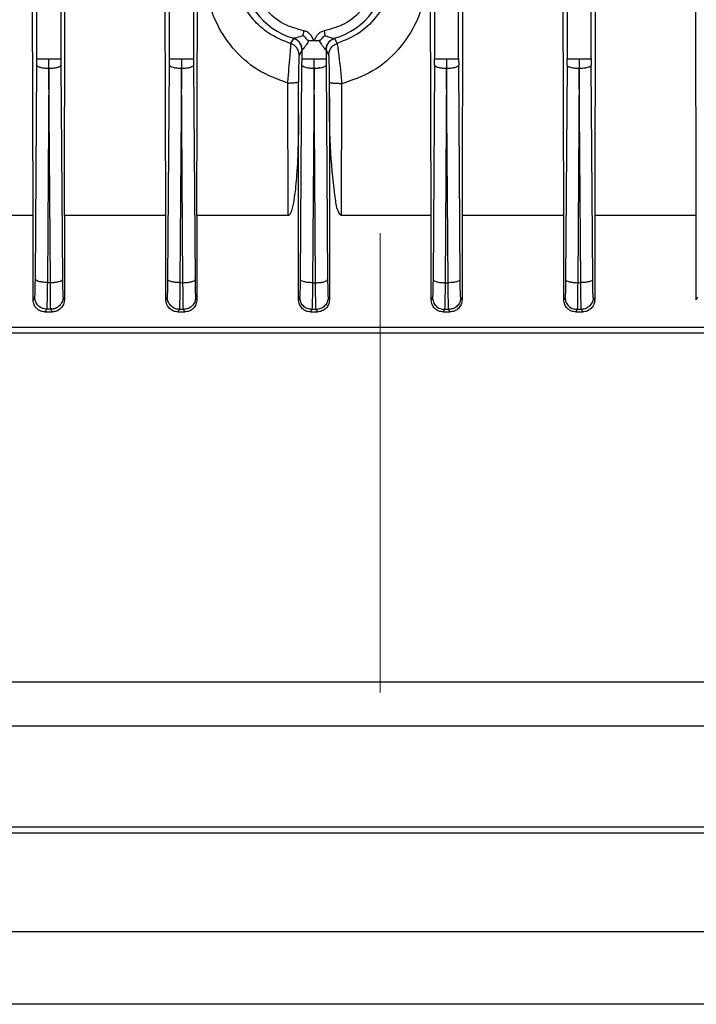
# Model space of a CAD drawing. Units: millimetres. Extents: x 60 to 6240, y 60 to 4395.
# Drawn here: x 3808 to 3864, y 1504 to 1586 of the extents above; entities that cross this region are included whole.
import ezdxf

# ---------------------------------------------------------------- set-up
doc = ezdxf.new("R2010")
doc.units = ezdxf.units.MM
doc.header["$LTSCALE"] = 15
doc.linetypes.add('CENTERX2', pattern=[20.32, 12.7, -2.54, 2.54, -2.54])
doc.layers.add('FORMAT', color=7, linetype='Continuous')
doc.styles.add('SLDTEXTSTYLE0', font='TXT', dxfattribs={"width": 0.75})
doc.dimstyles.new('SLDDIMSTYLE0', dxfattribs={"dimtxt": 52.5, "dimasz": 53.34, "dimexe": 0, "dimexo": 0.0625, "dimgap": 13.125, "dimtad": 1, "dimdec": 0, "dimrnd": 1e-09, "dimzin": 12, "dimdsep": 46, "dimtxsty": 'SLDTEXTSTYLE0', "dimsah": 1, "dimcen": 0.09, "dimadec": 0, "dimazin": 3, "dimtfac": 1, "dimtdec": 0, "dimtofl": 0, "dimtmove": 0, "dimatfit": 3, "dimfxl": 0, "dimfrac": 2, "dimtolj": 1, "dimtzin": 12, "dimarcsym": 0})

# ---------------------------------------------------------------- blocks, each defined once
blk = doc.blocks.new('_D_9')
at = {"layer": 'FORMAT', "color": 7}
for p, q in [((3273.619, 1204.198), (3273.619, 2400.504)), ((3838.049, 2231.74), (3838.049, 2400.504)), ((3273.619, 2385.504), (3838.049, 2385.504))]:
    blk.add_line(p, q, dxfattribs=at)
for points in [[(3273.619, 2385.504), (3326.959, 2379.789), (3326.959, 2391.219)], [(3838.049, 2385.504), (3784.709, 2391.219), (3784.709, 2379.789)]]:
    blk.add_solid(points, dxfattribs=at)
at = {"layer": 'FORMAT', "color": 7, "insert": (3521.815, 2453.18), "char_height": 52.5, "attachment_point": 1, "style": 'SLDTEXTSTYLE0'}
blk.add_mtext('564', dxfattribs=at)

msp = doc.modelspace()

# ---------------------------------------------------------------- linework, layer by layer
at = {"color": 7, "linetype": 'Continuous', "lineweight": 25}
for p, q in [((3809.549, 1582.545), (3809.549, 1708.593)), ((3811.548, 1708.593), (3811.548, 1582.545)), ((3820.549, 1582.545), (3820.549, 1708.596)), ((3822.548, 1708.596), (3822.548, 1582.545)), ((3842.549, 1599.798), (3842.549, 1582.546)), ((3844.548, 1582.546), (3844.548, 1599.798)), ((3853.549, 1599.798), (3853.549, 1582.545)), ((3855.548, 1582.545), (3855.548, 1599.798)), ((3809.243, 1569.548), (3809.157, 1598.091)), ((3811.828, 1569.548), (3811.911, 1598.091)), ((3820.26, 1569.548), (3820.178, 1598.091)), ((3822.823, 1569.548), (3822.902, 1598.091)), ((3853.275, 1569.548), (3853.195, 1598.091)), ((3855.919, 1598.091), (3855.838, 1569.548)), ((3864.269, 1569.548), (3864.186, 1598.091)), ((3844.883, 1589.762), (3844.827, 1569.548)), ((3842.275, 1569.548), (3842.223, 1588.356)), ((3830.832, 1584.244), (3830.608, 1583.813)), ((3830.832, 1584.244), (3830.851, 1584.252)), ((3834.265, 1584.244), (3834.246, 1584.252)), ((3834.48, 1583.832), (3834.265, 1584.244)), ((3809.547, 1582.028), (3809.549, 1582.545)), ((3810.543, 1581.769), (3810.549, 1582.545)), ((3811.548, 1582.545), (3811.55, 1582.028)), ((3820.547, 1582.028), (3820.549, 1582.545)), ((3821.549, 1582.545), (3821.548, 1581.769)), ((3822.548, 1582.545), (3822.55, 1582.028)), ((3831.549, 1583.286), (3831.31, 1582.86)), ((3831.547, 1582.028), (3831.549, 1582.546)), ((3831.56, 1583.293), (3831.549, 1583.286)), ((3831.549, 1582.546), (3831.549, 1583.286)), ((3832.546, 1581.769), (3832.549, 1582.546)), ((3833.548, 1583.286), (3833.538, 1583.293)), ((3833.548, 1583.286), (3833.548, 1582.546)), ((3833.776, 1582.878), (3833.548, 1583.286)), ((3833.548, 1582.546), (3833.55, 1582.028)), ((3842.547, 1582.028), (3842.549, 1582.546)), ((3843.549, 1582.546), (3843.551, 1581.769)), ((3844.548, 1582.546), (3844.55, 1582.028)), ((3853.547, 1582.028), (3853.549, 1582.545)), ((3854.549, 1582.545), (3854.553, 1581.769)), ((3855.548, 1582.545), (3855.55, 1582.028)), ((3809.422, 1564.252), (3809.547, 1582.028)), ((3810.543, 1581.769), (3810.418, 1563.993)), ((3810.671, 1563.989), (3810.546, 1581.769)), ((3811.55, 1582.028), (3811.675, 1564.248)), ((3820.422, 1564.238), (3820.547, 1582.028)), ((3821.544, 1581.769), (3821.42, 1563.98)), ((3821.673, 1563.977), (3821.548, 1581.769)), ((3822.55, 1582.028), (3822.675, 1564.236)), ((3831.422, 1564.231), (3831.547, 1582.028)), ((3832.546, 1581.769), (3832.421, 1563.972)), ((3832.675, 1563.971), (3832.55, 1581.769)), ((3833.034, 1581.798), (3832.927, 1581.798)), ((3833.55, 1582.028), (3833.675, 1564.23)), ((3842.547, 1582.028), (3842.422, 1564.23)), ((3843.548, 1581.769), (3843.423, 1563.971)), ((3843.676, 1563.972), (3843.551, 1581.769)), ((3844.675, 1564.231), (3844.55, 1582.028)), ((3853.547, 1582.028), (3853.422, 1564.236)), ((3854.549, 1581.769), (3854.424, 1563.977)), ((3854.678, 1563.98), (3854.553, 1581.769)), ((3855.675, 1564.238), (3855.55, 1582.028)), ((3830.393, 1569.548), (3830.364, 1580.542)), ((3833.822, 1579.329), (3833.826, 1580.59)), ((3834.837, 1569.548), (3834.868, 1580.486)), ((3833.822, 1579.329), (3833.822, 1562.551)), ((3831.27, 1562.544), (3831.27, 1577.963)), ((3809.243, 1569.548), (3800.842, 1569.548)), ((3809.243, 1562.529), (3809.243, 1569.548)), ((3811.828, 1569.548), (3811.828, 1562.566)), ((3820.26, 1569.548), (3811.828, 1569.548)), ((3820.26, 1562.536), (3820.26, 1569.548)), ((3822.823, 1569.548), (3822.823, 1562.559)), ((3830.393, 1569.548), (3822.823, 1569.548)), ((3842.275, 1569.548), (3834.837, 1569.548)), ((3842.275, 1562.551), (3842.275, 1569.548)), ((3844.827, 1569.548), (3844.827, 1562.544)), ((3853.275, 1569.548), (3844.827, 1569.548)), ((3853.275, 1562.559), (3853.275, 1569.548)), ((3855.838, 1569.548), (3855.838, 1562.536)), ((3864.269, 1569.548), (3855.838, 1569.548)), ((3864.269, 1562.566), (3864.269, 1569.548)), ((3810.418, 1563.993), (3810.671, 1563.989)), ((3821.42, 1563.98), (3821.673, 1563.977)), ((3832.421, 1563.972), (3832.675, 1563.971)), ((3843.423, 1563.971), (3843.676, 1563.972)), ((3854.424, 1563.977), (3854.678, 1563.98)), ((3809.243, 1562.529), (3809.374, 1562.773)), ((3811.723, 1562.767), (3811.828, 1562.566)), ((3820.26, 1562.536), (3820.374, 1562.759)), ((3822.723, 1562.755), (3822.823, 1562.559)), ((3831.27, 1562.544), (3831.374, 1562.752)), ((3833.723, 1562.75), (3833.822, 1562.551)), ((3842.374, 1562.75), (3842.275, 1562.551)), ((3844.827, 1562.544), (3844.723, 1562.752)), ((3853.374, 1562.755), (3853.275, 1562.559)), ((3855.838, 1562.536), (3855.723, 1562.759)), ((3864.374, 1562.767), (3864.269, 1562.566)), ((3810.356, 1561.774), (3810.233, 1561.548)), ((3810.233, 1561.548), (3810.821, 1561.548)), ((3810.705, 1561.768), (3810.356, 1561.774)), ((3810.821, 1561.548), (3810.705, 1561.768)), ((3821.363, 1561.76), (3821.253, 1561.548)), ((3821.253, 1561.548), (3821.818, 1561.548)), ((3821.713, 1561.757), (3821.363, 1561.76)), ((3821.818, 1561.548), (3821.713, 1561.757)), ((3832.37, 1561.753), (3832.267, 1561.548)), ((3832.267, 1561.548), (3832.822, 1561.548)), ((3832.72, 1561.752), (3832.37, 1561.753)), ((3832.822, 1561.548), (3832.72, 1561.752)), ((3843.378, 1561.752), (3843.276, 1561.548)), ((3843.276, 1561.548), (3843.83, 1561.548)), ((3843.727, 1561.753), (3843.378, 1561.752)), ((3843.83, 1561.548), (3843.727, 1561.753)), ((3854.385, 1561.757), (3854.279, 1561.548)), ((3854.279, 1561.548), (3854.844, 1561.548)), ((3854.734, 1561.76), (3854.385, 1561.757)), ((3854.844, 1561.548), (3854.734, 1561.76)), ((3884.929, 1530.832), (3791.168, 1530.832)), ((3908.049, 1527.182), (3768.049, 1527.182)), ((3910.049, 1518.298), (3766.049, 1518.298)), ((3838.049, 1518.798), (3768.049, 1518.798)), ((3908.049, 1518.798), (3838.049, 1518.798)), ((3923.049, 1510.098), (3753.049, 1510.098)), ((3923.049, 1504.098), (3753.049, 1504.098))]:
    msp.add_line(p, q, dxfattribs=at)
at = {"color": 7, "linetype": 'Continuous', "lineweight": 25, "flags": 128}
msp.add_lwpolyline([(3831.27, 1577.963), (3831.266, 1579.466), (3831.263, 1580.646)], dxfattribs=at)
at = {"color": 7, "linetype": 'Continuous', "lineweight": 25}
for start, end in [(106.32382, 253.67618), (286.32382, 73.67618)]:
    msp.add_arc((3832.549, 1590.048), 6.04, start, end, dxfattribs=at)
for points, knots in [([(3830.364, 1580.542), (3829.507, 1580.861), (3827.785, 1581.502), (3825.716, 1583.376), (3824.226, 1585.73), (3823.454, 1588.456), (3823.481, 1591.317), (3824.326, 1594.046), (3825.88, 1596.456), (3827.399, 1597.548), (3828.154, 1598.091)], [0, 0, 0, 0, 0.1226754, 0.2465539, 0.371796, 0.4980637, 0.6247921, 0.7511061, 0.8762735, 1, 1, 1, 1]), ([(3837.301, 1598.091), (3838.06, 1597.547), (3839.59, 1596.448), (3841.131, 1594.023), (3841.981, 1591.289), (3841.985, 1588.415), (3841.199, 1585.658), (3839.656, 1583.273), (3837.507, 1581.399), (3835.743, 1580.788), (3834.868, 1580.486)], [0, 0, 0, 0, 0.1234465, 0.2492476, 0.3749332, 0.5017643, 0.6283184, 0.7535028, 0.8777604, 1, 1, 1, 1]), ([(3830.608, 1583.813), (3829.959, 1584.071), (3829.069, 1584.425), (3827.989, 1585.285), (3827.044, 1586.295), (3826.172, 1587.916), (3825.802, 1589.992), (3826.109, 1592.113), (3827.082, 1594.022), (3828.603, 1595.567), (3829.907, 1596.105), (3830.56, 1596.374)], [0, 0, 0, 0, 0.125247, 0.171708, 0.251598, 0.377593, 0.502808, 0.625688, 0.751379, 0.875621, 1, 1, 1, 1]), ([(3834.527, 1596.354), (3834.757, 1596.272), (3835.412, 1596.039), (3836.62, 1595.333), (3837.944, 1594.023), (3838.901, 1592.141), (3839.222, 1590.065), (3838.878, 1587.989), (3837.906, 1586.14), (3836.414, 1584.634), (3835.124, 1584.099), (3834.48, 1583.832)], [0, 0, 0, 0, 0.043979, 0.125355, 0.250347, 0.374548, 0.500343, 0.625446, 0.751132, 0.875796, 1, 1, 1, 1]), ([(3831.707, 1584.875), (3831.128, 1585.03), (3829.934, 1585.348), (3828.468, 1586.585), (3827.519, 1588.22), (3827.205, 1590.048), (3827.519, 1591.876), (3828.468, 1593.511), (3829.934, 1594.747), (3831.128, 1595.066), (3831.707, 1595.221)], [0, 0, 0, 0, 0.1210383, 0.25, 0.3789617, 0.5, 0.6210383, 0.75, 0.8789617, 1, 1, 1, 1]), ([(3833.391, 1595.221), (3833.969, 1595.066), (3835.164, 1594.747), (3836.629, 1593.511), (3837.578, 1591.876), (3837.892, 1590.048), (3837.578, 1588.22), (3836.629, 1586.585), (3835.164, 1585.348), (3833.969, 1585.03), (3833.391, 1584.875)], [0, 0, 0, 0, 0.121038, 0.25, 0.378962, 0.5, 0.621038, 0.75, 0.878962, 1, 1, 1, 1]), ([(3831.549, 1583.286), (3831.536, 1583.406), (3831.51, 1583.645), (3831.329, 1583.935), (3831.096, 1584.141), (3830.92, 1584.21), (3830.832, 1584.244)], [0, 0, 0, 0, 0.279846, 0.559421, 0.779687, 1, 1, 1, 1]), ([(3831.64, 1584.464), (3831.455, 1584.404), (3831.195, 1584.32), (3830.937, 1584.257), (3830.878, 1584.253), (3830.851, 1584.252)], [0, 0, 0, 0, 0.567643, 0.797278, 1, 1, 1, 1]), ([(3831.56, 1583.293), (3831.549, 1583.4), (3831.529, 1583.614), (3831.375, 1583.9), (3831.146, 1584.131), (3830.95, 1584.211), (3830.851, 1584.252)], [0, 0, 0, 0, 0.250075, 0.5, 0.749925, 1, 1, 1, 1]), ([(3832.121, 1584.058), (3832.101, 1584.061), (3832.061, 1584.068), (3831.988, 1584.119), (3831.945, 1584.174), (3831.916, 1584.211), (3831.915, 1584.213), (3831.88, 1584.257), (3831.802, 1584.358), (3831.698, 1584.426), (3831.64, 1584.464)], [0, 0, 0, 0, 0.101371, 0.204102, 0.417295, 0.417686, 0.420482, 0.428001, 0.676882, 1, 1, 1, 1]), ([(3832.549, 1584.048), (3832.546, 1584.053), (3832.456, 1584.237), (3832.325, 1584.522), (3832.007, 1584.793), (3831.807, 1584.848), (3831.707, 1584.875)], [0, 0, 0, 0, 0.012772, 0.499621, 0.74969, 1, 1, 1, 1]), ([(3833.391, 1584.875), (3833.291, 1584.847), (3833.091, 1584.792), (3832.85, 1584.586), (3832.707, 1584.371), (3832.623, 1584.2), (3832.58, 1584.112), (3832.558, 1584.068), (3832.552, 1584.054), (3832.549, 1584.05), (3832.549, 1584.048)], [0, 0, 0, 0, 0.249429, 0.499589, 0.749804, 0.874879, 0.962818, 0.987754, 0.995463, 1, 1, 1, 1]), ([(3833.458, 1584.464), (3833.399, 1584.426), (3833.294, 1584.357), (3833.187, 1584.218), (3833.11, 1584.119), (3833.037, 1584.068), (3832.997, 1584.061), (3832.977, 1584.058)], [0, 0, 0, 0, 0.323039, 0.582634, 0.795865, 0.898594, 1, 1, 1, 1]), ([(3833.458, 1584.464), (3833.643, 1584.404), (3833.902, 1584.32), (3834.16, 1584.257), (3834.219, 1584.253), (3834.246, 1584.252)], [0, 0, 0, 0, 0.567643, 0.797278, 1, 1, 1, 1]), ([(3833.538, 1583.293), (3833.548, 1583.4), (3833.569, 1583.614), (3833.723, 1583.9), (3833.951, 1584.131), (3834.148, 1584.211), (3834.246, 1584.252)], [0, 0, 0, 0, 0.250076, 0.5, 0.749924, 1, 1, 1, 1]), ([(3834.265, 1584.244), (3834.154, 1584.198), (3833.931, 1584.105), (3833.705, 1583.85), (3833.572, 1583.568), (3833.556, 1583.38), (3833.548, 1583.286)], [0, 0, 0, 0, 0.279846, 0.559421, 0.779687, 1, 1, 1, 1]), ([(3830.364, 1580.542), (3830.4, 1580.938), (3830.471, 1581.732), (3830.553, 1582.628), (3830.596, 1583.187), (3830.615, 1583.51), (3830.621, 1583.737), (3830.612, 1583.788), (3830.608, 1583.813)], [0, 0, 0, 0, 0.247419, 0.495813, 0.62109, 0.747365, 0.873975, 1, 1, 1, 1]), ([(3831.31, 1582.86), (3831.3, 1582.965), (3831.28, 1583.176), (3831.127, 1583.46), (3830.902, 1583.691), (3830.706, 1583.772), (3830.608, 1583.813)], [0, 0, 0, 0, 0.249968, 0.49994, 0.749802, 1, 1, 1, 1]), ([(3832.121, 1584.058), (3832.054, 1583.953), (3831.933, 1583.761), (3831.761, 1583.517), (3831.647, 1583.37), (3831.584, 1583.305), (3831.567, 1583.297), (3831.56, 1583.293)], [0, 0, 0, 0, 0.301451, 0.551656, 0.794416, 0.900258, 1, 1, 1, 1]), ([(3832.549, 1584.048), (3832.478, 1584.048), (3832.33, 1584.049), (3832.193, 1584.055), (3832.121, 1584.058)], [0, 0, 0, 0, 0.475245, 1, 1, 1, 1]), ([(3832.977, 1584.058), (3832.9, 1584.055), (3832.762, 1584.05), (3832.614, 1584.049), (3832.549, 1584.048)], [0, 0, 0, 0, 0.559617, 1, 1, 1, 1]), ([(3833.538, 1583.293), (3833.53, 1583.297), (3833.514, 1583.305), (3833.451, 1583.37), (3833.336, 1583.516), (3833.165, 1583.761), (3833.043, 1583.953), (3832.977, 1584.058)], [0, 0, 0, 0, 0.099733, 0.205573, 0.448343, 0.698525, 1, 1, 1, 1]), ([(3833.776, 1582.878), (3833.787, 1582.984), (3833.807, 1583.195), (3833.959, 1583.479), (3834.186, 1583.709), (3834.382, 1583.791), (3834.48, 1583.832)], [0, 0, 0, 0, 0.250073, 0.5, 0.749927, 1, 1, 1, 1]), ([(3834.868, 1580.486), (3834.833, 1580.894), (3834.765, 1581.711), (3834.66, 1582.631), (3834.586, 1583.204), (3834.538, 1583.533), (3834.499, 1583.763), (3834.486, 1583.809), (3834.48, 1583.832)], [0, 0, 0, 0, 0.247978, 0.495954, 0.620972, 0.746922, 0.873394, 1, 1, 1, 1]), ([(3831.31, 1582.86), (3831.307, 1582.845), (3831.3, 1582.816), (3831.29, 1582.665), (3831.281, 1582.449), (3831.271, 1582.068), (3831.263, 1581.455), (3831.263, 1580.917), (3831.263, 1580.646)], [0, 0, 0, 0, 0.1247077, 0.2512092, 0.3768285, 0.5011093, 0.7499584, 1, 1, 1, 1]), ([(3833.826, 1580.59), (3833.826, 1580.868), (3833.826, 1581.424), (3833.817, 1582.052), (3833.807, 1582.447), (3833.797, 1582.673), (3833.787, 1582.833), (3833.78, 1582.863), (3833.776, 1582.878)], [0, 0, 0, 0, 0.249611, 0.4988647, 0.6237087, 0.7492855, 0.8758655, 1, 1, 1, 1]), ([(3809.547, 1582.028), (3809.57, 1581.99), (3809.615, 1581.916), (3809.878, 1581.831), (3810.203, 1581.78), (3810.429, 1581.773), (3810.543, 1581.769)], [0, 0, 0, 0, 0.279582, 0.558978, 0.779283, 1, 1, 1, 1]), ([(3810.546, 1581.769), (3810.691, 1581.774), (3810.981, 1581.785), (3811.307, 1581.855), (3811.505, 1581.939), (3811.535, 1581.998), (3811.55, 1582.028)], [0, 0, 0, 0, 0.280122, 0.559276, 0.779705, 1, 1, 1, 1]), ([(3820.547, 1582.028), (3820.566, 1581.995), (3820.603, 1581.928), (3820.832, 1581.843), (3821.158, 1581.783), (3821.416, 1581.774), (3821.544, 1581.769)], [0, 0, 0, 0, 0.2499313, 0.4998739, 0.7495797, 1, 1, 1, 1]), ([(3821.548, 1581.769), (3821.693, 1581.775), (3821.982, 1581.786), (3822.308, 1581.855), (3822.505, 1581.94), (3822.535, 1581.998), (3822.55, 1582.028)], [0, 0, 0, 0, 0.280121, 0.559277, 0.779706, 1, 1, 1, 1]), ([(3831.547, 1582.028), (3831.566, 1581.995), (3831.603, 1581.928), (3831.833, 1581.843), (3832.16, 1581.783), (3832.417, 1581.774), (3832.546, 1581.769)], [0, 0, 0, 0, 0.2499313, 0.4998736, 0.7495777, 1, 1, 1, 1]), ([(3832.55, 1581.769), (3832.694, 1581.775), (3832.983, 1581.786), (3833.309, 1581.856), (3833.506, 1581.94), (3833.535, 1581.999), (3833.55, 1582.028)], [0, 0, 0, 0, 0.2801196, 0.5592786, 0.7797058, 1, 1, 1, 1]), ([(3842.547, 1582.028), (3842.57, 1581.991), (3842.616, 1581.916), (3842.88, 1581.831), (3843.207, 1581.78), (3843.434, 1581.773), (3843.548, 1581.769)], [0, 0, 0, 0, 0.279579, 0.55897, 0.779276, 1, 1, 1, 1]), ([(3843.551, 1581.769), (3843.696, 1581.775), (3843.984, 1581.786), (3844.309, 1581.856), (3844.506, 1581.94), (3844.535, 1581.999), (3844.55, 1582.028)], [0, 0, 0, 0, 0.280118, 0.55928, 0.779706, 1, 1, 1, 1]), ([(3853.547, 1582.028), (3853.57, 1581.99), (3853.616, 1581.916), (3853.881, 1581.831), (3854.209, 1581.78), (3854.436, 1581.773), (3854.549, 1581.769)], [0, 0, 0, 0, 0.279578, 0.558967, 0.779274, 1, 1, 1, 1]), ([(3854.553, 1581.769), (3854.682, 1581.774), (3854.939, 1581.783), (3855.265, 1581.843), (3855.494, 1581.928), (3855.532, 1581.995), (3855.55, 1582.028)], [0, 0, 0, 0, 0.25042, 0.500126, 0.750069, 1, 1, 1, 1]), ([(3830.364, 1580.542), (3830.483, 1580.545), (3830.72, 1580.551), (3831.011, 1580.576), (3831.213, 1580.608), (3831.246, 1580.634), (3831.263, 1580.646)], [0, 0, 0, 0, 0.250326, 0.500098, 0.750052, 1, 1, 1, 1]), ([(3834.868, 1580.486), (3834.735, 1580.487), (3834.471, 1580.49), (3834.182, 1580.51), (3834.008, 1580.531), (3833.872, 1580.555), (3833.844, 1580.576), (3833.826, 1580.59)], [0, 0, 0, 0, 0.249602, 0.499215, 0.624365, 0.749855, 1, 1, 1, 1]), ([(3834.837, 1569.548), (3834.823, 1569.55), (3834.794, 1569.553), (3834.733, 1569.593), (3834.47, 1569.953), (3834.197, 1571.738), (3833.866, 1574.915), (3833.838, 1577.784), (3833.822, 1579.329)], [0, 0, 0, 0, 0.004174, 0.008891, 0.021366, 0.137173, 0.535419, 1, 1, 1, 1]), ([(3831.27, 1577.963), (3831.248, 1576.277), (3831.218, 1573.968), (3830.971, 1571.366), (3830.779, 1570.296), (3830.635, 1569.8), (3830.509, 1569.603), (3830.447, 1569.56), (3830.416, 1569.549), (3830.4, 1569.548), (3830.393, 1569.548)], [0, 0, 0, 0, 0.5902901, 0.8088331, 0.9141171, 0.9715147, 0.9884087, 0.9945957, 0.9973477, 1, 1, 1, 1]), ([(3809.374, 1562.773), (3809.38, 1562.803), (3809.391, 1562.863), (3809.405, 1563.19), (3809.417, 1563.658), (3809.421, 1564.054), (3809.422, 1564.252)], [0, 0, 0, 0, 0.249384, 0.499546, 0.749989, 1, 1, 1, 1]), ([(3810.418, 1563.993), (3810.289, 1563.998), (3810.033, 1564.008), (3809.707, 1564.068), (3809.478, 1564.152), (3809.441, 1564.219), (3809.422, 1564.252)], [0, 0, 0, 0, 0.2504191, 0.5001254, 0.750068, 1, 1, 1, 1]), ([(3810.418, 1563.993), (3810.414, 1563.697), (3810.407, 1563.103), (3810.391, 1562.401), (3810.374, 1561.91), (3810.362, 1561.819), (3810.356, 1561.774)], [0, 0, 0, 0, 0.25002, 0.500474, 0.750636, 1, 1, 1, 1]), ([(3810.671, 1563.989), (3810.801, 1563.993), (3811.059, 1564.002), (3811.388, 1564.062), (3811.619, 1564.147), (3811.656, 1564.214), (3811.675, 1564.248)], [0, 0, 0, 0, 0.250427, 0.500128, 0.75007, 1, 1, 1, 1]), ([(3810.705, 1561.768), (3810.7, 1561.812), (3810.69, 1561.901), (3810.679, 1562.395), (3810.672, 1563.099), (3810.671, 1563.693), (3810.671, 1563.989)], [0, 0, 0, 0, 0.249384, 0.499302, 0.750117, 1, 1, 1, 1]), ([(3811.675, 1564.248), (3811.677, 1564.05), (3811.681, 1563.655), (3811.692, 1563.185), (3811.706, 1562.855), (3811.717, 1562.796), (3811.723, 1562.767)], [0, 0, 0, 0, 0.2498715, 0.5006902, 0.7506173, 1, 1, 1, 1]), ([(3820.374, 1562.759), (3820.38, 1562.79), (3820.391, 1562.851), (3820.405, 1563.178), (3820.417, 1563.646), (3820.42, 1564.041), (3820.422, 1564.238)], [0, 0, 0, 0, 0.249384, 0.499546, 0.749991, 1, 1, 1, 1]), ([(3821.42, 1563.98), (3821.291, 1563.984), (3821.034, 1563.994), (3820.707, 1564.054), (3820.478, 1564.139), (3820.441, 1564.205), (3820.422, 1564.238)], [0, 0, 0, 0, 0.250421, 0.500126, 0.750068, 1, 1, 1, 1]), ([(3821.42, 1563.98), (3821.417, 1563.683), (3821.411, 1563.09), (3821.397, 1562.389), (3821.38, 1561.898), (3821.369, 1561.806), (3821.363, 1561.76)], [0, 0, 0, 0, 0.250025, 0.500479, 0.750637, 1, 1, 1, 1]), ([(3821.673, 1563.977), (3821.802, 1563.981), (3822.06, 1563.991), (3822.388, 1564.051), (3822.619, 1564.136), (3822.656, 1564.202), (3822.675, 1564.236)], [0, 0, 0, 0, 0.250425, 0.500128, 0.75007, 1, 1, 1, 1]), ([(3821.713, 1561.757), (3821.707, 1561.803), (3821.697, 1561.894), (3821.684, 1562.386), (3821.675, 1563.087), (3821.674, 1563.681), (3821.673, 1563.977)], [0, 0, 0, 0, 0.249373, 0.499529, 0.749976, 1, 1, 1, 1]), ([(3822.675, 1564.236), (3822.677, 1564.038), (3822.681, 1563.643), (3822.692, 1563.175), (3822.706, 1562.847), (3822.717, 1562.786), (3822.723, 1562.755)], [0, 0, 0, 0, 0.250007, 0.500454, 0.750618, 1, 1, 1, 1]), ([(3831.374, 1562.752), (3831.38, 1562.782), (3831.391, 1562.841), (3831.405, 1563.171), (3831.417, 1563.64), (3831.42, 1564.034), (3831.422, 1564.231)], [0, 0, 0, 0, 0.249379, 0.4993, 0.750123, 1, 1, 1, 1]), ([(3832.421, 1563.972), (3832.292, 1563.977), (3832.035, 1563.986), (3831.708, 1564.046), (3831.478, 1564.131), (3831.441, 1564.198), (3831.422, 1564.231)], [0, 0, 0, 0, 0.250423, 0.500126, 0.750068, 1, 1, 1, 1]), ([(3832.421, 1563.972), (3832.419, 1563.677), (3832.414, 1563.085), (3832.402, 1562.382), (3832.387, 1561.888), (3832.376, 1561.798), (3832.37, 1561.753)], [0, 0, 0, 0, 0.249896, 0.500727, 0.750641, 1, 1, 1, 1]), ([(3832.675, 1563.971), (3832.804, 1563.976), (3833.061, 1563.985), (3833.389, 1564.045), (3833.619, 1564.13), (3833.656, 1564.197), (3833.675, 1564.23)], [0, 0, 0, 0, 0.250424, 0.500127, 0.750069, 1, 1, 1, 1]), ([(3832.72, 1561.752), (3832.714, 1561.797), (3832.704, 1561.887), (3832.69, 1562.381), (3832.679, 1563.084), (3832.676, 1563.676), (3832.675, 1563.971)], [0, 0, 0, 0, 0.249362, 0.499275, 0.750104, 1, 1, 1, 1]), ([(3833.675, 1564.23), (3833.677, 1564.033), (3833.681, 1563.639), (3833.692, 1563.17), (3833.706, 1562.84), (3833.717, 1562.78), (3833.723, 1562.75)], [0, 0, 0, 0, 0.249877, 0.500701, 0.750622, 1, 1, 1, 1]), ([(3842.422, 1564.23), (3842.42, 1564.033), (3842.417, 1563.638), (3842.405, 1563.17), (3842.391, 1562.843), (3842.38, 1562.781), (3842.374, 1562.75)], [0, 0, 0, 0, 0.250007, 0.500454, 0.750617, 1, 1, 1, 1]), ([(3842.422, 1564.23), (3842.441, 1564.197), (3842.478, 1564.13), (3842.708, 1564.045), (3843.036, 1563.985), (3843.294, 1563.976), (3843.423, 1563.971)], [0, 0, 0, 0, 0.249931, 0.499873, 0.749576, 1, 1, 1, 1]), ([(3843.423, 1563.971), (3843.421, 1563.675), (3843.418, 1563.083), (3843.407, 1562.381), (3843.394, 1561.89), (3843.383, 1561.798), (3843.378, 1561.752)], [0, 0, 0, 0, 0.250027, 0.500478, 0.750633, 1, 1, 1, 1]), ([(3844.675, 1564.231), (3844.656, 1564.198), (3844.619, 1564.131), (3844.39, 1564.046), (3844.063, 1563.986), (3843.805, 1563.977), (3843.676, 1563.972)], [0, 0, 0, 0, 0.249932, 0.499874, 0.749577, 1, 1, 1, 1]), ([(3843.727, 1561.753), (3843.721, 1561.798), (3843.71, 1561.888), (3843.695, 1562.382), (3843.683, 1563.085), (3843.678, 1563.677), (3843.676, 1563.972)], [0, 0, 0, 0, 0.249359, 0.499273, 0.750104, 1, 1, 1, 1]), ([(3844.723, 1562.752), (3844.717, 1562.782), (3844.706, 1562.841), (3844.692, 1563.171), (3844.681, 1563.64), (3844.677, 1564.034), (3844.675, 1564.231)], [0, 0, 0, 0, 0.249379, 0.4993, 0.750123, 1, 1, 1, 1]), ([(3853.422, 1564.236), (3853.42, 1564.038), (3853.417, 1563.643), (3853.405, 1563.175), (3853.391, 1562.847), (3853.38, 1562.786), (3853.374, 1562.755)], [0, 0, 0, 0, 0.250007, 0.500454, 0.750618, 1, 1, 1, 1]), ([(3853.422, 1564.236), (3853.441, 1564.202), (3853.478, 1564.136), (3853.709, 1564.051), (3854.037, 1563.991), (3854.295, 1563.981), (3854.424, 1563.977)], [0, 0, 0, 0, 0.24993, 0.499872, 0.749575, 1, 1, 1, 1]), ([(3854.424, 1563.977), (3854.424, 1563.681), (3854.422, 1563.087), (3854.413, 1562.386), (3854.4, 1561.894), (3854.39, 1561.803), (3854.385, 1561.757)], [0, 0, 0, 0, 0.250024, 0.5004714, 0.7506269, 1, 1, 1, 1]), ([(3855.675, 1564.238), (3855.656, 1564.205), (3855.619, 1564.139), (3855.39, 1564.054), (3855.064, 1563.994), (3854.806, 1563.984), (3854.678, 1563.98)], [0, 0, 0, 0, 0.249932, 0.4998743, 0.749579, 1, 1, 1, 1]), ([(3854.734, 1561.76), (3854.728, 1561.805), (3854.717, 1561.894), (3854.701, 1562.389), (3854.687, 1563.092), (3854.681, 1563.684), (3854.678, 1563.98)], [0, 0, 0, 0, 0.2493615, 0.4992792, 0.7501093, 1, 1, 1, 1]), ([(3855.723, 1562.759), (3855.717, 1562.789), (3855.706, 1562.848), (3855.692, 1563.178), (3855.681, 1563.646), (3855.677, 1564.041), (3855.675, 1564.238)], [0, 0, 0, 0, 0.249383, 0.499305, 0.750125, 1, 1, 1, 1]), ([(3810.233, 1561.548), (3810.108, 1561.561), (3809.858, 1561.588), (3809.583, 1561.768), (3809.413, 1561.964), (3809.317, 1562.137), (3809.254, 1562.328), (3809.247, 1562.462), (3809.243, 1562.529)], [0, 0, 0, 0, 0.2503453, 0.50003, 0.6260236, 0.7501506, 0.8752958, 1, 1, 1, 1]), ([(3810.356, 1561.774), (3810.227, 1561.792), (3809.97, 1561.828), (3809.645, 1562.057), (3809.419, 1562.385), (3809.389, 1562.643), (3809.374, 1562.773)], [0, 0, 0, 0, 0.24993, 0.499872, 0.74957, 1, 1, 1, 1]), ([(3811.723, 1562.767), (3811.708, 1562.634), (3811.685, 1562.436), (3811.555, 1562.202), (3811.386, 1562.001), (3811.102, 1561.81), (3810.837, 1561.782), (3810.705, 1561.768)], [0, 0, 0, 0, 0.250145, 0.375635, 0.500785, 0.750399, 1, 1, 1, 1]), ([(3811.828, 1562.566), (3811.825, 1562.498), (3811.817, 1562.361), (3811.753, 1562.166), (3811.657, 1561.987), (3811.484, 1561.784), (3811.205, 1561.594), (3810.949, 1561.563), (3810.821, 1561.548)], [0, 0, 0, 0, 0.1241819, 0.2503867, 0.3752062, 0.5003739, 0.7498925, 1, 1, 1, 1]), ([(3821.253, 1561.548), (3821.125, 1561.563), (3820.869, 1561.593), (3820.593, 1561.779), (3820.425, 1561.976), (3820.332, 1562.15), (3820.271, 1562.339), (3820.264, 1562.471), (3820.26, 1562.536)], [0, 0, 0, 0, 0.249696, 0.499109, 0.623906, 0.749241, 0.875155, 1, 1, 1, 1]), ([(3821.363, 1561.76), (3821.234, 1561.778), (3820.975, 1561.812), (3820.648, 1562.041), (3820.42, 1562.37), (3820.39, 1562.629), (3820.374, 1562.759)], [0, 0, 0, 0, 0.249929, 0.49987, 0.749562, 1, 1, 1, 1]), ([(3822.723, 1562.755), (3822.708, 1562.624), (3822.685, 1562.426), (3822.556, 1562.193), (3822.389, 1561.992), (3822.107, 1561.801), (3821.844, 1561.771), (3821.713, 1561.757)], [0, 0, 0, 0, 0.250141, 0.375626, 0.500777, 0.750394, 1, 1, 1, 1]), ([(3822.823, 1562.559), (3822.819, 1562.492), (3822.811, 1562.359), (3822.75, 1562.167), (3822.657, 1561.99), (3822.487, 1561.788), (3822.208, 1561.595), (3821.948, 1561.564), (3821.818, 1561.548)], [0, 0, 0, 0, 0.1246167, 0.2507579, 0.3762163, 0.5008998, 0.7501786, 1, 1, 1, 1]), ([(3832.267, 1561.548), (3832.137, 1561.563), (3831.878, 1561.595), (3831.6, 1561.785), (3831.434, 1561.984), (3831.307, 1562.216), (3831.285, 1562.413), (3831.27, 1562.544)], [0, 0, 0, 0, 0.249537, 0.49902, 0.623623, 0.749481, 1, 1, 1, 1]), ([(3832.37, 1561.753), (3832.24, 1561.77), (3831.98, 1561.802), (3831.65, 1562.031), (3831.42, 1562.361), (3831.39, 1562.621), (3831.374, 1562.752)], [0, 0, 0, 0, 0.249929, 0.499868, 0.749554, 1, 1, 1, 1]), ([(3833.723, 1562.75), (3833.708, 1562.619), (3833.685, 1562.423), (3833.558, 1562.191), (3833.391, 1561.99), (3833.112, 1561.798), (3832.85, 1561.767), (3832.72, 1561.752)], [0, 0, 0, 0, 0.250136, 0.3756163, 0.5007682, 0.7503895, 1, 1, 1, 1]), ([(3833.822, 1562.551), (3833.807, 1562.42), (3833.777, 1562.157), (3833.546, 1561.826), (3833.214, 1561.596), (3832.952, 1561.564), (3832.822, 1561.548)], [0, 0, 0, 0, 0.250314, 0.499864, 0.749662, 1, 1, 1, 1]), ([(3843.276, 1561.548), (3843.145, 1561.564), (3842.884, 1561.596), (3842.552, 1561.825), (3842.321, 1562.157), (3842.29, 1562.419), (3842.275, 1562.551)], [0, 0, 0, 0, 0.24978, 0.499582, 0.749129, 1, 1, 1, 1]), ([(3842.374, 1562.75), (3842.391, 1562.62), (3842.423, 1562.359), (3842.615, 1562.08), (3842.817, 1561.915), (3843.049, 1561.788), (3843.246, 1561.766), (3843.378, 1561.752)], [0, 0, 0, 0, 0.2496103, 0.4992317, 0.6243839, 0.7498642, 1, 1, 1, 1]), ([(3844.723, 1562.752), (3844.707, 1562.621), (3844.677, 1562.361), (3844.447, 1562.031), (3844.117, 1561.802), (3843.857, 1561.77), (3843.727, 1561.753)], [0, 0, 0, 0, 0.250446, 0.500132, 0.750071, 1, 1, 1, 1]), ([(3844.827, 1562.544), (3844.813, 1562.413), (3844.79, 1562.216), (3844.664, 1561.985), (3844.498, 1561.785), (3844.22, 1561.595), (3843.96, 1561.564), (3843.83, 1561.548)], [0, 0, 0, 0, 0.249938, 0.375741, 0.500412, 0.74991, 1, 1, 1, 1]), ([(3854.279, 1561.548), (3854.149, 1561.564), (3853.889, 1561.595), (3853.61, 1561.788), (3853.441, 1561.99), (3853.348, 1562.167), (3853.286, 1562.359), (3853.278, 1562.492), (3853.275, 1562.559)], [0, 0, 0, 0, 0.249474, 0.498887, 0.62357, 0.749158, 0.875308, 1, 1, 1, 1]), ([(3853.374, 1562.755), (3853.391, 1562.624), (3853.423, 1562.362), (3853.617, 1562.083), (3853.821, 1561.917), (3854.055, 1561.791), (3854.253, 1561.77), (3854.385, 1561.757)], [0, 0, 0, 0, 0.249606, 0.499223, 0.624374, 0.74986, 1, 1, 1, 1]), ([(3855.723, 1562.759), (3855.708, 1562.629), (3855.677, 1562.37), (3855.45, 1562.041), (3855.122, 1561.812), (3854.863, 1561.778), (3854.734, 1561.76)], [0, 0, 0, 0, 0.250438, 0.50013, 0.750071, 1, 1, 1, 1]), ([(3855.838, 1562.536), (3855.834, 1562.471), (3855.826, 1562.339), (3855.765, 1562.15), (3855.673, 1561.977), (3855.505, 1561.779), (3855.228, 1561.593), (3854.972, 1561.563), (3854.844, 1561.548)], [0, 0, 0, 0, 0.124741, 0.250619, 0.375845, 0.500657, 0.749984, 1, 1, 1, 1]), ([(3783.066, 1560.298), (3783.068, 1560.298), (3784.903, 1560.298), (3789.19, 1560.298), (3795.888, 1560.298), (3803.179, 1560.298), (3810.868, 1560.298), (3818.89, 1560.298), (3827.142, 1560.298), (3835.526, 1560.298), (3843.94, 1560.298), (3852.283, 1560.298), (3860.454, 1560.298), (3868.354, 1560.298), (3875.896, 1560.298), (3882.954, 1560.298), (3888.723, 1560.298), (3891.844, 1560.298), (3893.031, 1560.298)], [0, 0, 0, 0, 0.000075, 0.068499, 0.136922, 0.205345, 0.273769, 0.342192, 0.410615, 0.479039, 0.547462, 0.615885, 0.684309, 0.752732, 0.821155, 0.889579, 0.958002, 1, 1, 1, 1])]:
    msp.add_open_spline(points, degree=3, knots=knots, dxfattribs=at)
for points in [[(3831.64, 1584.464), (3831.65, 1584.528), (3831.671, 1584.657), (3831.695, 1584.803), (3831.707, 1584.875)], [(3833.391, 1584.875), (3833.402, 1584.803), (3833.426, 1584.657), (3833.447, 1584.528), (3833.458, 1584.464)], [(3809.549, 1582.545), (3809.567, 1582.545), (3809.603, 1582.545), (3809.835, 1582.545), (3810.162, 1582.545), (3810.42, 1582.545), (3810.549, 1582.545)], [(3810.549, 1582.545), (3810.677, 1582.545), (3810.935, 1582.545), (3811.262, 1582.545), (3811.495, 1582.545), (3811.53, 1582.545), (3811.548, 1582.545)], [(3820.549, 1582.545), (3820.567, 1582.545), (3820.603, 1582.545), (3820.835, 1582.545), (3821.162, 1582.545), (3821.42, 1582.545), (3821.549, 1582.545)], [(3821.549, 1582.545), (3821.677, 1582.545), (3821.935, 1582.545), (3822.262, 1582.545), (3822.495, 1582.545), (3822.53, 1582.545), (3822.548, 1582.545)], [(3831.549, 1582.546), (3831.567, 1582.546), (3831.603, 1582.546), (3831.835, 1582.546), (3832.162, 1582.546), (3832.42, 1582.546), (3832.549, 1582.546)], [(3832.549, 1582.546), (3832.677, 1582.546), (3832.935, 1582.546), (3833.262, 1582.546), (3833.495, 1582.546), (3833.53, 1582.546), (3833.548, 1582.546)], [(3842.549, 1582.546), (3842.567, 1582.546), (3842.603, 1582.546), (3842.835, 1582.546), (3843.162, 1582.546), (3843.42, 1582.546), (3843.549, 1582.546)], [(3843.549, 1582.546), (3843.677, 1582.546), (3843.935, 1582.546), (3844.262, 1582.546), (3844.495, 1582.546), (3844.53, 1582.546), (3844.548, 1582.546)], [(3853.549, 1582.545), (3853.567, 1582.545), (3853.603, 1582.545), (3853.835, 1582.545), (3854.162, 1582.545), (3854.42, 1582.545), (3854.549, 1582.545)], [(3854.549, 1582.545), (3854.677, 1582.545), (3854.935, 1582.545), (3855.262, 1582.545), (3855.495, 1582.545), (3855.53, 1582.545), (3855.548, 1582.545)], [(3880.246, 1559.798), (3878.137, 1559.798), (3873.918, 1559.798), (3867.143, 1559.798), (3860.119, 1559.798), (3852.879, 1559.798), (3845.499, 1559.798), (3838.049, 1559.798), (3830.598, 1559.798), (3823.219, 1559.798), (3815.978, 1559.798), (3808.955, 1559.798), (3802.179, 1559.798), (3797.961, 1559.798), (3795.852, 1559.798)]]:
    msp.add_open_spline(points, degree=3, dxfattribs=at)
at = {"layer": 'FORMAT', "color": 7, "linetype": 'CENTERX2', "lineweight": 18}
msp.add_line((3838.049, 996.575), (3838.049, 2216.74), dxfattribs=at)

# ---------------------------------------------------------------- dimensions: what is measured, and where the dimension line sits
at = {"layer": 'FORMAT', "color": 7}
dim = msp.add_linear_dim(base=(3838.049, 2385.504), p1=(3273.619, 1189.198), p2=(3838.049, 2216.74), dimstyle='SLDDIMSTYLE0', dxfattribs=at)
dim.commit()
dim.dimension.update_dxf_attribs({"geometry": '_D_9', "text_midpoint": (3580.002, 2385.504), "dimtype": 160})

doc.saveas('drawing.dxf')
